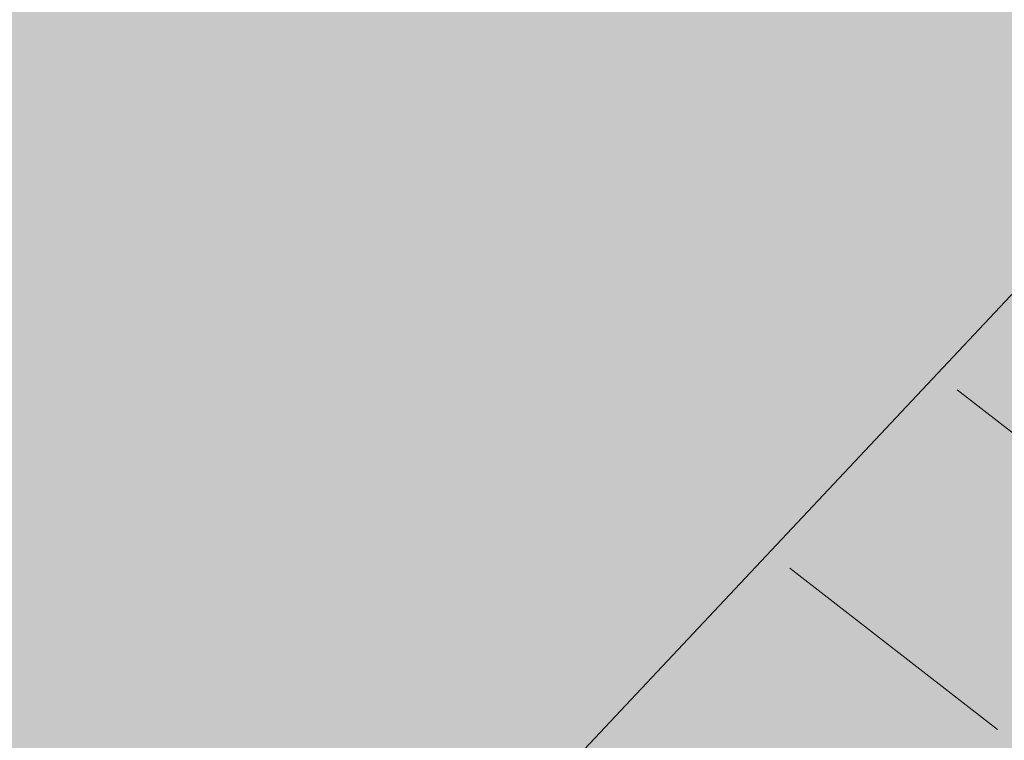
# Model space of a CAD drawing. Units: millimetres. Extents: x -4149 to 64856, y -5219 to 41981.
# Drawn here: x 16314 to 16331, y 11757 to 11769 of the extents above; entities that cross this region are included whole.
import ezdxf

# ---------------------------------------------------------------- set-up
doc = ezdxf.new("R2010")
doc.units = ezdxf.units.MM
doc.layers.add('Piktogramme', color=20, linetype='Continuous', lineweight=15)
doc.layers.add('Schraffur farblich', color=71, linetype='Continuous')

# ---------------------------------------------------------------- blocks, each defined once
blk = doc.blocks.new('pro_clima_Technik-Hotline')
at = {"layer": 'Schraffur farblich', "true_color": 0xffffff, "transparency": 33554687}
h = blk.add_hatch(color=7, dxfattribs=at)
h.dxf.hatch_style = 1
h.paths.add_polyline_path([(4501.446, 8732.25), (4327.159, 8732.25), (4327.159, 8557.963), (4501.446, 8557.963)])
at = {"layer": 'Piktogramme'}
for points in [[(4416.751, 8653.164), (4452.774, 8691.518), (4441.471, 8700.295), (4391.51, 8647.101)], [(4412.338, 8658.252), (4406.687, 8662.64)], [(4407.351, 8657.029), (4403.919, 8659.694)]]:
    blk.add_lwpolyline(points, dxfattribs=at)

msp = doc.modelspace()

# ---------------------------------------------------------------- linework, layer by layer
at = {"layer": 'Piktogramme'}
for points in [[(16340.028, 11753.164), (16376.051, 11791.518), (16364.748, 11800.295), (16314.787, 11747.101)], [(16340.028, 11753.164), (16376.051, 11791.518), (16364.748, 11800.295), (16314.787, 11747.101)], [(16340.028, 11753.164), (16376.051, 11791.518), (16364.748, 11800.295), (16314.787, 11747.101)], [(16340.028, 11753.164), (16376.051, 11791.518), (16364.748, 11800.295), (16314.787, 11747.101)], [(16340.028, 11753.164), (16376.051, 11791.518), (16364.748, 11800.295), (16314.787, 11747.101)], [(16340.028, 11753.164), (16376.051, 11791.518), (16364.748, 11800.295), (16314.787, 11747.101)], [(16340.028, 11753.164), (16376.051, 11791.518), (16364.748, 11800.295), (16314.787, 11747.101)], [(16340.028, 11753.164), (16376.051, 11791.518), (16364.748, 11800.295), (16314.787, 11747.101)], [(16340.028, 11753.164), (16376.051, 11791.518), (16364.748, 11800.295), (16314.787, 11747.101)], [(16340.028, 11753.164), (16376.051, 11791.518), (16364.748, 11800.295), (16314.787, 11747.101)], [(16340.028, 11753.164), (16376.051, 11791.518), (16364.748, 11800.295), (16314.787, 11747.101)], [(16340.028, 11753.164), (16376.051, 11791.518), (16364.748, 11800.295), (16314.787, 11747.101)], [(16340.028, 11753.164), (16376.051, 11791.518), (16364.748, 11800.295), (16314.787, 11747.101)], [(16340.028, 11753.164), (16376.051, 11791.518), (16364.748, 11800.295), (16314.787, 11747.101)], [(16340.028, 11753.164), (16376.051, 11791.518), (16364.748, 11800.295), (16314.787, 11747.101)], [(16340.028, 11753.164), (16376.051, 11791.518), (16364.748, 11800.295), (16314.787, 11747.101)], [(16340.028, 11753.164), (16376.051, 11791.518), (16364.748, 11800.295), (16314.787, 11747.101)], [(16340.028, 11753.164), (16376.051, 11791.518), (16364.748, 11800.295), (16314.787, 11747.101)], [(16340.028, 11753.164), (16376.051, 11791.518), (16364.748, 11800.295), (16314.787, 11747.101)], [(16340.028, 11753.164), (16376.051, 11791.518), (16364.748, 11800.295), (16314.787, 11747.101)], [(16340.028, 11753.164), (16376.051, 11791.518), (16364.748, 11800.295), (16314.787, 11747.101)], [(16340.028, 11753.164), (16376.051, 11791.518), (16364.748, 11800.295), (16314.787, 11747.101)], [(16340.028, 11753.164), (16376.051, 11791.518), (16364.748, 11800.295), (16314.787, 11747.101)], [(16340.028, 11753.164), (16376.051, 11791.518), (16364.748, 11800.295), (16314.787, 11747.101)], [(16340.028, 11753.164), (16376.051, 11791.518), (16364.748, 11800.295), (16314.787, 11747.101)], [(16340.028, 11753.164), (16376.051, 11791.518), (16364.748, 11800.295), (16314.787, 11747.101)], [(16340.028, 11753.164), (16376.051, 11791.518), (16364.748, 11800.295), (16314.787, 11747.101)], [(16340.028, 11753.164), (16376.051, 11791.518), (16364.748, 11800.295), (16314.787, 11747.101)], [(16340.028, 11753.164), (16376.051, 11791.518), (16364.748, 11800.295), (16314.787, 11747.101)], [(16340.028, 11753.164), (16376.051, 11791.518), (16364.748, 11800.295), (16314.787, 11747.101)], [(16340.028, 11753.164), (16376.051, 11791.518), (16364.748, 11800.295), (16314.787, 11747.101)], [(16340.028, 11753.164), (16376.051, 11791.518), (16364.748, 11800.295), (16314.787, 11747.101)], [(16340.028, 11753.164), (16376.051, 11791.518), (16364.748, 11800.295), (16314.787, 11747.101)], [(16340.028, 11753.164), (16376.051, 11791.518), (16364.748, 11800.295), (16314.787, 11747.101)], [(16340.028, 11753.164), (16376.051, 11791.518), (16364.748, 11800.295), (16314.787, 11747.101)], [(16340.028, 11753.164), (16376.051, 11791.518), (16364.748, 11800.295), (16314.787, 11747.101)], [(16340.028, 11753.164), (16376.051, 11791.518), (16364.748, 11800.295), (16314.787, 11747.101)], [(16340.028, 11753.164), (16376.051, 11791.518), (16364.748, 11800.295), (16314.787, 11747.101)], [(16340.028, 11753.164), (16376.051, 11791.518), (16364.748, 11800.295), (16314.787, 11747.101)], [(16340.028, 11753.164), (16376.051, 11791.518), (16364.748, 11800.295), (16314.787, 11747.101)], [(16340.028, 11753.164), (16376.051, 11791.518), (16364.748, 11800.295), (16314.787, 11747.101)], [(16340.028, 11753.164), (16376.051, 11791.518), (16364.748, 11800.295), (16314.787, 11747.101)], [(16340.028, 11753.164), (16376.051, 11791.518), (16364.748, 11800.295), (16314.787, 11747.101)], [(16340.028, 11753.164), (16376.051, 11791.518), (16364.748, 11800.295), (16314.787, 11747.101)], [(16340.028, 11753.164), (16376.051, 11791.518), (16364.748, 11800.295), (16314.787, 11747.101)], [(16340.028, 11753.164), (16376.051, 11791.518), (16364.748, 11800.295), (16314.787, 11747.101)], [(16340.028, 11753.164), (16376.051, 11791.518), (16364.748, 11800.295), (16314.787, 11747.101)], [(16340.028, 11753.164), (16376.051, 11791.518), (16364.748, 11800.295), (16314.787, 11747.101)], [(16340.028, 11753.164), (16376.051, 11791.518), (16364.748, 11800.295), (16314.787, 11747.101)], [(16340.028, 11753.164), (16376.051, 11791.518), (16364.748, 11800.295), (16314.787, 11747.101)], [(16340.028, 11753.164), (16376.051, 11791.518), (16364.748, 11800.295), (16314.787, 11747.101)], [(16340.028, 11753.164), (16376.051, 11791.518), (16364.748, 11800.295), (16314.787, 11747.101)], [(16340.028, 11753.164), (16376.051, 11791.518), (16364.748, 11800.295), (16314.787, 11747.101)], [(16340.028, 11753.164), (16376.051, 11791.518), (16364.748, 11800.295), (16314.787, 11747.101)], [(16340.028, 11753.164), (16376.051, 11791.518), (16364.748, 11800.295), (16314.787, 11747.101)], [(16340.028, 11753.164), (16376.051, 11791.518), (16364.748, 11800.295), (16314.787, 11747.101)], [(16340.028, 11753.164), (16376.051, 11791.518), (16364.748, 11800.295), (16314.787, 11747.101)], [(16340.028, 11753.164), (16376.051, 11791.518), (16364.748, 11800.295), (16314.787, 11747.101)], [(16340.028, 11753.164), (16376.051, 11791.518), (16364.748, 11800.295), (16314.787, 11747.101)], [(16340.028, 11753.164), (16376.051, 11791.518), (16364.748, 11800.295), (16314.787, 11747.101)], [(16340.028, 11753.164), (16376.051, 11791.518), (16364.748, 11800.295), (16314.787, 11747.101)], [(16340.028, 11753.164), (16376.051, 11791.518), (16364.748, 11800.295), (16314.787, 11747.101)], [(16340.028, 11753.164), (16376.051, 11791.518), (16364.748, 11800.295), (16314.787, 11747.101)], [(16340.028, 11753.164), (16376.051, 11791.518), (16364.748, 11800.295), (16314.787, 11747.101)], [(16340.028, 11753.164), (16376.051, 11791.518), (16364.748, 11800.295), (16314.787, 11747.101)], [(16340.028, 11753.164), (16376.051, 11791.518), (16364.748, 11800.295), (16314.787, 11747.101)], [(16340.028, 11753.164), (16376.051, 11791.518), (16364.748, 11800.295), (16314.787, 11747.101)], [(16340.028, 11753.164), (16376.051, 11791.518), (16364.748, 11800.295), (16314.787, 11747.101)], [(16340.028, 11753.164), (16376.051, 11791.518), (16364.748, 11800.295), (16314.787, 11747.101)], [(16340.028, 11753.164), (16376.051, 11791.518), (16364.748, 11800.295), (16314.787, 11747.101)], [(16340.028, 11753.164), (16376.051, 11791.518), (16364.748, 11800.295), (16314.787, 11747.101)], [(16340.028, 11753.164), (16376.051, 11791.518), (16364.748, 11800.295), (16314.787, 11747.101)], [(16340.028, 11753.164), (16376.051, 11791.518), (16364.748, 11800.295), (16314.787, 11747.101)], [(16340.028, 11753.164), (16376.051, 11791.518), (16364.748, 11800.295), (16314.787, 11747.101)], [(16340.028, 11753.164), (16376.051, 11791.518), (16364.748, 11800.295), (16314.787, 11747.101)], [(16340.028, 11753.164), (16376.051, 11791.518), (16364.748, 11800.295), (16314.787, 11747.101)], [(16340.028, 11753.164), (16376.051, 11791.518), (16364.748, 11800.295), (16314.787, 11747.101)], [(16340.028, 11753.164), (16376.051, 11791.518), (16364.748, 11800.295), (16314.787, 11747.101)], [(16340.028, 11753.164), (16376.051, 11791.518), (16364.748, 11800.295), (16314.787, 11747.101)], [(16340.028, 11753.164), (16376.051, 11791.518), (16364.748, 11800.295), (16314.787, 11747.101)], [(16340.028, 11753.164), (16376.051, 11791.518), (16364.748, 11800.295), (16314.787, 11747.101)], [(16340.028, 11753.164), (16376.051, 11791.518), (16364.748, 11800.295), (16314.787, 11747.101)], [(16340.028, 11753.164), (16376.051, 11791.518), (16364.748, 11800.295), (16314.787, 11747.101)], [(16340.028, 11753.164), (16376.051, 11791.518), (16364.748, 11800.295), (16314.787, 11747.101)], [(16340.028, 11753.164), (16376.051, 11791.518), (16364.748, 11800.295), (16314.787, 11747.101)], [(16340.028, 11753.164), (16376.051, 11791.518), (16364.748, 11800.295), (16314.787, 11747.101)], [(16340.028, 11753.164), (16376.051, 11791.518), (16364.748, 11800.295), (16314.787, 11747.101)], [(16340.028, 11753.164), (16376.051, 11791.518), (16364.748, 11800.295), (16314.787, 11747.101)], [(16340.028, 11753.164), (16376.051, 11791.518), (16364.748, 11800.295), (16314.787, 11747.101)], [(16340.028, 11753.164), (16376.051, 11791.518), (16364.748, 11800.295), (16314.787, 11747.101)], [(16340.028, 11753.164), (16376.051, 11791.518), (16364.748, 11800.295), (16314.787, 11747.101)], [(16340.028, 11753.164), (16376.051, 11791.518), (16364.748, 11800.295), (16314.787, 11747.101)], [(16340.028, 11753.164), (16376.051, 11791.518), (16364.748, 11800.295), (16314.787, 11747.101)], [(16340.028, 11753.164), (16376.051, 11791.518), (16364.748, 11800.295), (16314.787, 11747.101)], [(16340.028, 11753.164), (16376.051, 11791.518), (16364.748, 11800.295), (16314.787, 11747.101)], [(16340.028, 11753.164), (16376.051, 11791.518), (16364.748, 11800.295), (16314.787, 11747.101)], [(16340.028, 11753.164), (16376.051, 11791.518), (16364.748, 11800.295), (16314.787, 11747.101)], [(16340.028, 11753.164), (16376.051, 11791.518), (16364.748, 11800.295), (16314.787, 11747.101)], [(16340.028, 11753.164), (16376.051, 11791.518), (16364.748, 11800.295), (16314.787, 11747.101)], [(16340.028, 11753.164), (16376.051, 11791.518), (16364.748, 11800.295), (16314.787, 11747.101)], [(16340.028, 11753.164), (16376.051, 11791.518), (16364.748, 11800.295), (16314.787, 11747.101)], [(16340.028, 11753.164), (16376.051, 11791.518), (16364.748, 11800.295), (16314.787, 11747.101)], [(16340.028, 11753.164), (16376.051, 11791.518), (16364.748, 11800.295), (16314.787, 11747.101)], [(16335.615, 11758.252), (16329.963, 11762.64)], [(16335.615, 11758.252), (16329.963, 11762.64)], [(16335.615, 11758.252), (16329.963, 11762.64)], [(16335.615, 11758.252), (16329.963, 11762.64)], [(16335.615, 11758.252), (16329.963, 11762.64)], [(16335.615, 11758.252), (16329.963, 11762.64)], [(16335.615, 11758.252), (16329.963, 11762.64)], [(16335.615, 11758.252), (16329.963, 11762.64)], [(16335.615, 11758.252), (16329.963, 11762.64)], [(16335.615, 11758.252), (16329.963, 11762.64)], [(16335.615, 11758.252), (16329.963, 11762.64)], [(16335.615, 11758.252), (16329.963, 11762.64)], [(16335.615, 11758.252), (16329.963, 11762.64)], [(16335.615, 11758.252), (16329.963, 11762.64)], [(16335.615, 11758.252), (16329.963, 11762.64)], [(16335.615, 11758.252), (16329.963, 11762.64)], [(16335.615, 11758.252), (16329.963, 11762.64)], [(16335.615, 11758.252), (16329.963, 11762.64)], [(16335.615, 11758.252), (16329.963, 11762.64)], [(16335.615, 11758.252), (16329.963, 11762.64)], [(16335.615, 11758.252), (16329.963, 11762.64)], [(16335.615, 11758.252), (16329.963, 11762.64)], [(16335.615, 11758.252), (16329.963, 11762.64)], [(16335.615, 11758.252), (16329.963, 11762.64)], [(16335.615, 11758.252), (16329.963, 11762.64)], [(16335.615, 11758.252), (16329.963, 11762.64)], [(16335.615, 11758.252), (16329.963, 11762.64)], [(16335.615, 11758.252), (16329.963, 11762.64)], [(16335.615, 11758.252), (16329.963, 11762.64)], [(16335.615, 11758.252), (16329.963, 11762.64)], [(16335.615, 11758.252), (16329.963, 11762.64)], [(16335.615, 11758.252), (16329.963, 11762.64)], [(16335.615, 11758.252), (16329.963, 11762.64)], [(16335.615, 11758.252), (16329.963, 11762.64)], [(16335.615, 11758.252), (16329.963, 11762.64)], [(16335.615, 11758.252), (16329.963, 11762.64)], [(16335.615, 11758.252), (16329.963, 11762.64)], [(16335.615, 11758.252), (16329.963, 11762.64)], [(16335.615, 11758.252), (16329.963, 11762.64)], [(16335.615, 11758.252), (16329.963, 11762.64)], [(16335.615, 11758.252), (16329.963, 11762.64)], [(16335.615, 11758.252), (16329.963, 11762.64)], [(16335.615, 11758.252), (16329.963, 11762.64)], [(16335.615, 11758.252), (16329.963, 11762.64)], [(16335.615, 11758.252), (16329.963, 11762.64)], [(16335.615, 11758.252), (16329.963, 11762.64)], [(16335.615, 11758.252), (16329.963, 11762.64)], [(16335.615, 11758.252), (16329.963, 11762.64)], [(16335.615, 11758.252), (16329.963, 11762.64)], [(16335.615, 11758.252), (16329.963, 11762.64)], [(16335.615, 11758.252), (16329.963, 11762.64)], [(16335.615, 11758.252), (16329.963, 11762.64)], [(16335.615, 11758.252), (16329.963, 11762.64)], [(16335.615, 11758.252), (16329.963, 11762.64)], [(16335.615, 11758.252), (16329.963, 11762.64)], [(16335.615, 11758.252), (16329.963, 11762.64)], [(16335.615, 11758.252), (16329.963, 11762.64)], [(16335.615, 11758.252), (16329.963, 11762.64)], [(16335.615, 11758.252), (16329.963, 11762.64)], [(16335.615, 11758.252), (16329.963, 11762.64)], [(16335.615, 11758.252), (16329.963, 11762.64)], [(16335.615, 11758.252), (16329.963, 11762.64)], [(16335.615, 11758.252), (16329.963, 11762.64)], [(16335.615, 11758.252), (16329.963, 11762.64)], [(16335.615, 11758.252), (16329.963, 11762.64)], [(16335.615, 11758.252), (16329.963, 11762.64)], [(16335.615, 11758.252), (16329.963, 11762.64)], [(16335.615, 11758.252), (16329.963, 11762.64)], [(16335.615, 11758.252), (16329.963, 11762.64)], [(16335.615, 11758.252), (16329.963, 11762.64)], [(16335.615, 11758.252), (16329.963, 11762.64)], [(16335.615, 11758.252), (16329.963, 11762.64)], [(16335.615, 11758.252), (16329.963, 11762.64)], [(16335.615, 11758.252), (16329.963, 11762.64)], [(16335.615, 11758.252), (16329.963, 11762.64)], [(16335.615, 11758.252), (16329.963, 11762.64)], [(16335.615, 11758.252), (16329.963, 11762.64)], [(16335.615, 11758.252), (16329.963, 11762.64)], [(16335.615, 11758.252), (16329.963, 11762.64)], [(16335.615, 11758.252), (16329.963, 11762.64)], [(16335.615, 11758.252), (16329.963, 11762.64)], [(16335.615, 11758.252), (16329.963, 11762.64)], [(16335.615, 11758.252), (16329.963, 11762.64)], [(16335.615, 11758.252), (16329.963, 11762.64)], [(16335.615, 11758.252), (16329.963, 11762.64)], [(16335.615, 11758.252), (16329.963, 11762.64)], [(16335.615, 11758.252), (16329.963, 11762.64)], [(16335.615, 11758.252), (16329.963, 11762.64)], [(16335.615, 11758.252), (16329.963, 11762.64)], [(16335.615, 11758.252), (16329.963, 11762.64)], [(16335.615, 11758.252), (16329.963, 11762.64)], [(16335.615, 11758.252), (16329.963, 11762.64)], [(16335.615, 11758.252), (16329.963, 11762.64)], [(16335.615, 11758.252), (16329.963, 11762.64)], [(16335.615, 11758.252), (16329.963, 11762.64)], [(16335.615, 11758.252), (16329.963, 11762.64)], [(16335.615, 11758.252), (16329.963, 11762.64)], [(16335.615, 11758.252), (16329.963, 11762.64)], [(16335.615, 11758.252), (16329.963, 11762.64)], [(16335.615, 11758.252), (16329.963, 11762.64)], [(16335.615, 11758.252), (16329.963, 11762.64)], [(16335.615, 11758.252), (16329.963, 11762.64)], [(16335.615, 11758.252), (16329.963, 11762.64)], [(16330.627, 11757.029), (16327.196, 11759.694)], [(16330.627, 11757.029), (16327.196, 11759.694)], [(16330.627, 11757.029), (16327.196, 11759.694)], [(16330.627, 11757.029), (16327.196, 11759.694)], [(16330.627, 11757.029), (16327.196, 11759.694)], [(16330.627, 11757.029), (16327.196, 11759.694)], [(16330.627, 11757.029), (16327.196, 11759.694)], [(16330.627, 11757.029), (16327.196, 11759.694)], [(16330.627, 11757.029), (16327.196, 11759.694)], [(16330.627, 11757.029), (16327.196, 11759.694)], [(16330.627, 11757.029), (16327.196, 11759.694)], [(16330.627, 11757.029), (16327.196, 11759.694)], [(16330.627, 11757.029), (16327.196, 11759.694)], [(16330.627, 11757.029), (16327.196, 11759.694)], [(16330.627, 11757.029), (16327.196, 11759.694)], [(16330.627, 11757.029), (16327.196, 11759.694)], [(16330.627, 11757.029), (16327.196, 11759.694)], [(16330.627, 11757.029), (16327.196, 11759.694)], [(16330.627, 11757.029), (16327.196, 11759.694)], [(16330.627, 11757.029), (16327.196, 11759.694)], [(16330.627, 11757.029), (16327.196, 11759.694)], [(16330.627, 11757.029), (16327.196, 11759.694)], [(16330.627, 11757.029), (16327.196, 11759.694)], [(16330.627, 11757.029), (16327.196, 11759.694)], [(16330.627, 11757.029), (16327.196, 11759.694)], [(16330.627, 11757.029), (16327.196, 11759.694)], [(16330.627, 11757.029), (16327.196, 11759.694)], [(16330.627, 11757.029), (16327.196, 11759.694)], [(16330.627, 11757.029), (16327.196, 11759.694)], [(16330.627, 11757.029), (16327.196, 11759.694)], [(16330.627, 11757.029), (16327.196, 11759.694)], [(16330.627, 11757.029), (16327.196, 11759.694)], [(16330.627, 11757.029), (16327.196, 11759.694)], [(16330.627, 11757.029), (16327.196, 11759.694)], [(16330.627, 11757.029), (16327.196, 11759.694)], [(16330.627, 11757.029), (16327.196, 11759.694)], [(16330.627, 11757.029), (16327.196, 11759.694)], [(16330.627, 11757.029), (16327.196, 11759.694)], [(16330.627, 11757.029), (16327.196, 11759.694)], [(16330.627, 11757.029), (16327.196, 11759.694)], [(16330.627, 11757.029), (16327.196, 11759.694)], [(16330.627, 11757.029), (16327.196, 11759.694)], [(16330.627, 11757.029), (16327.196, 11759.694)], [(16330.627, 11757.029), (16327.196, 11759.694)], [(16330.627, 11757.029), (16327.196, 11759.694)], [(16330.627, 11757.029), (16327.196, 11759.694)], [(16330.627, 11757.029), (16327.196, 11759.694)], [(16330.627, 11757.029), (16327.196, 11759.694)], [(16330.627, 11757.029), (16327.196, 11759.694)], [(16330.627, 11757.029), (16327.196, 11759.694)], [(16330.627, 11757.029), (16327.196, 11759.694)], [(16330.627, 11757.029), (16327.196, 11759.694)], [(16330.627, 11757.029), (16327.196, 11759.694)], [(16330.627, 11757.029), (16327.196, 11759.694)], [(16330.627, 11757.029), (16327.196, 11759.694)], [(16330.627, 11757.029), (16327.196, 11759.694)], [(16330.627, 11757.029), (16327.196, 11759.694)], [(16330.627, 11757.029), (16327.196, 11759.694)], [(16330.627, 11757.029), (16327.196, 11759.694)], [(16330.627, 11757.029), (16327.196, 11759.694)], [(16330.627, 11757.029), (16327.196, 11759.694)], [(16330.627, 11757.029), (16327.196, 11759.694)], [(16330.627, 11757.029), (16327.196, 11759.694)], [(16330.627, 11757.029), (16327.196, 11759.694)], [(16330.627, 11757.029), (16327.196, 11759.694)], [(16330.627, 11757.029), (16327.196, 11759.694)], [(16330.627, 11757.029), (16327.196, 11759.694)], [(16330.627, 11757.029), (16327.196, 11759.694)], [(16330.627, 11757.029), (16327.196, 11759.694)], [(16330.627, 11757.029), (16327.196, 11759.694)], [(16330.627, 11757.029), (16327.196, 11759.694)], [(16330.627, 11757.029), (16327.196, 11759.694)], [(16330.627, 11757.029), (16327.196, 11759.694)], [(16330.627, 11757.029), (16327.196, 11759.694)], [(16330.627, 11757.029), (16327.196, 11759.694)], [(16330.627, 11757.029), (16327.196, 11759.694)], [(16330.627, 11757.029), (16327.196, 11759.694)], [(16330.627, 11757.029), (16327.196, 11759.694)], [(16330.627, 11757.029), (16327.196, 11759.694)], [(16330.627, 11757.029), (16327.196, 11759.694)], [(16330.627, 11757.029), (16327.196, 11759.694)], [(16330.627, 11757.029), (16327.196, 11759.694)], [(16330.627, 11757.029), (16327.196, 11759.694)], [(16330.627, 11757.029), (16327.196, 11759.694)], [(16330.627, 11757.029), (16327.196, 11759.694)], [(16330.627, 11757.029), (16327.196, 11759.694)], [(16330.627, 11757.029), (16327.196, 11759.694)], [(16330.627, 11757.029), (16327.196, 11759.694)], [(16330.627, 11757.029), (16327.196, 11759.694)], [(16330.627, 11757.029), (16327.196, 11759.694)], [(16330.627, 11757.029), (16327.196, 11759.694)], [(16330.627, 11757.029), (16327.196, 11759.694)], [(16330.627, 11757.029), (16327.196, 11759.694)], [(16330.627, 11757.029), (16327.196, 11759.694)], [(16330.627, 11757.029), (16327.196, 11759.694)], [(16330.627, 11757.029), (16327.196, 11759.694)], [(16330.627, 11757.029), (16327.196, 11759.694)], [(16330.627, 11757.029), (16327.196, 11759.694)], [(16330.627, 11757.029), (16327.196, 11759.694)], [(16330.627, 11757.029), (16327.196, 11759.694)], [(16330.627, 11757.029), (16327.196, 11759.694)], [(16330.627, 11757.029), (16327.196, 11759.694)], [(16330.627, 11757.029), (16327.196, 11759.694)]]:
    msp.add_lwpolyline(points, dxfattribs=at)

# ---------------------------------------------------------------- block references
at = {"layer": 'Schraffur farblich'}
msp.add_blockref('pro_clima_Technik-Hotline', (11923.277, 3100), dxfattribs=at)

doc.saveas('drawing.dxf')
